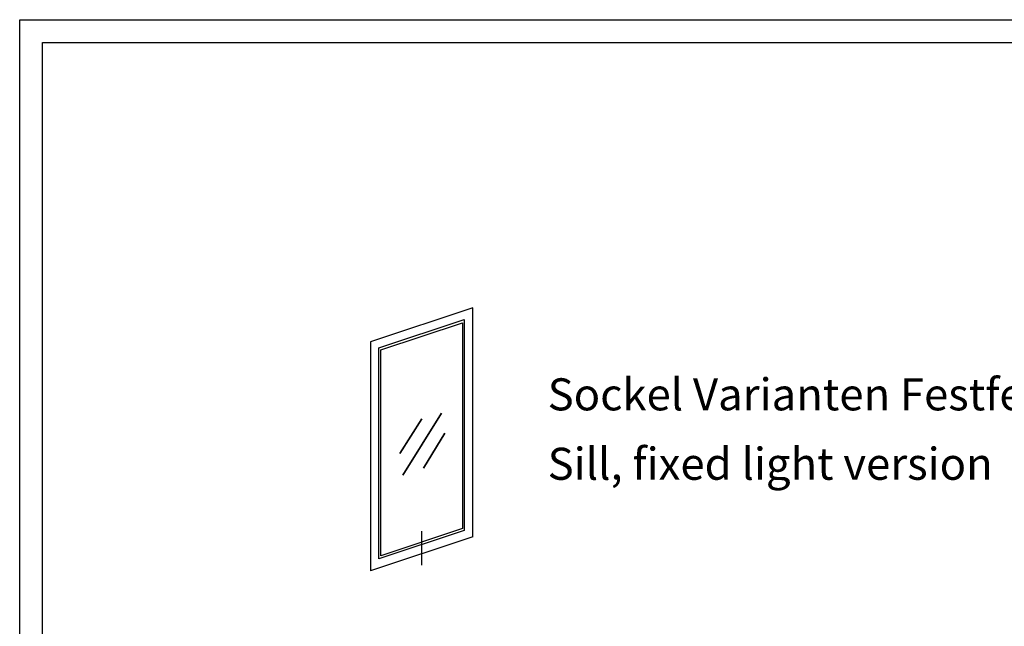
# Model space of a CAD drawing. Units: millimetres. Extents: x 2530 to 23610, y -518 to 3503.
# Drawn here: x 3853 to 4068, y 1257 to 1389 of the extents above; entities that cross this region are included whole.
import ezdxf

# ---------------------------------------------------------------- set-up
doc = ezdxf.new("R2010")
doc.units = ezdxf.units.MM
doc.linetypes.add('AUSGEZOGEN', pattern=[0])
doc.layers.add('nicht drucken', color=6, linetype='Continuous', plot=False)
doc.layers.add('RAHMEN', color=1, linetype='AUSGEZOGEN')
for name, color, linetype, lineweight in [('S02_Beschriftung', 1, 'Continuous', 25), ('S03_AL_Kontur', 8, 'Continuous', 35), ('S23_Konstruktion_025', 5, 'Continuous', 25)]:
    doc.layers.add(name, color=color, linetype=linetype, lineweight=lineweight)
doc.styles.get("Standard").update_dxf_attribs({"font": 'arial.ttf'})

# ---------------------------------------------------------------- blocks, each defined once
blk = doc.blocks.new('Icon_Sockelprofil_Festfeld')
at = {"layer": 'S03_AL_Kontur'}
for p, q in [((11.20725920866244, 33.10900122855764), (6.428155578654696, 25.53445989778629)), ((15.47971022936508, 34.34903721136197), (7.044946607797101, 20.82332204963495)), ((16.24603992992161, 29.96677001811622), (11.54692567765414, 22.3423465564947))]:
    blk.add_line(p, q, dxfattribs=at)
at = {"layer": 'S23_Konstruktion_025'}
for p, q in [((22.30695412950809, 57.30456180933743), (-0.003913367343557184, 49.89628552400336)), ((22.30695412950809, 7.406976859997485), (22.30695412950809, 57.30456180933743)), ((1.841355245773229, 48.56349855715234), (20.46056821648745, 54.74596877808744)), ((2.253353480078658, 48.12350296441855), (20.04856998218202, 54.03236690363974)), ((20.04856998218202, 54.03236690363974), (20.04856998218202, 9.179388422518059)), ((20.46056821648745, 54.74596877808744), (20.46056821648745, 8.739392829785174)), ((-0.003913367343557184, 49.89628552400336), (-0.003913367343557184, -0.001299425335673732)), ((1.841355245773229, 2.556922608850073), (1.841355245773229, 48.56349855715234)), ((2.253353480078658, 3.270524483296867), (2.253353480078658, 48.12350296441855)), ((20.46056821648745, 8.739392829785174), (1.841355245773229, 2.556922608850073)), ((20.04856998218202, 9.179388422518059), (2.253353480078658, 3.270524483296867)), ((11.15096173112943, 8.62457271328094), (11.15096173112943, 1.186373495616863)), ((22.30695412950809, 7.406976859997485), (-0.003913367343557184, -0.001299425335673732))]:
    blk.add_line(p, q, dxfattribs=at)

msp = doc.modelspace()

# ---------------------------------------------------------------- linework, layer by layer
at = {"layer": 'nicht drucken'}
msp.add_lwpolyline([(3853.112842581106, 1388.922486237706), (4447.112842581106, 1388.922486237706), (4447.112842581106, 547.9224862377064), (3853.112842581106, 547.9224862377064)], close=True, dxfattribs=at)
at = {"layer": 'RAHMEN', "color": 0}
msp.add_lwpolyline([(4442.112842581106, 552.9224862377064), (3858.112842581106, 552.9224862377064), (3858.112842581106, 1383.922486237706), (4442.112842581106, 1383.922486237706)], close=True, dxfattribs=at)

# ---------------------------------------------------------------- block references
at = {"layer": 'S23_Konstruktion_025'}
msp.add_blockref('Icon_Sockelprofil_Festfeld', (3929.638720946938, 1268.779137396705), dxfattribs=at)

# ---------------------------------------------------------------- texts
at = {"layer": 'S02_Beschriftung', "color": 7, "linetype": 'Continuous'}
for s, p in [('Sockel Varianten Festfeld', (3968.294057894464, 1303.738720125718)), ('Sill, fixed light version', (3968.294057894464, 1288.604336792384))]:
    msp.add_text(s, height=6.9851, dxfattribs=at).set_placement(p)

doc.saveas('drawing.dxf')
